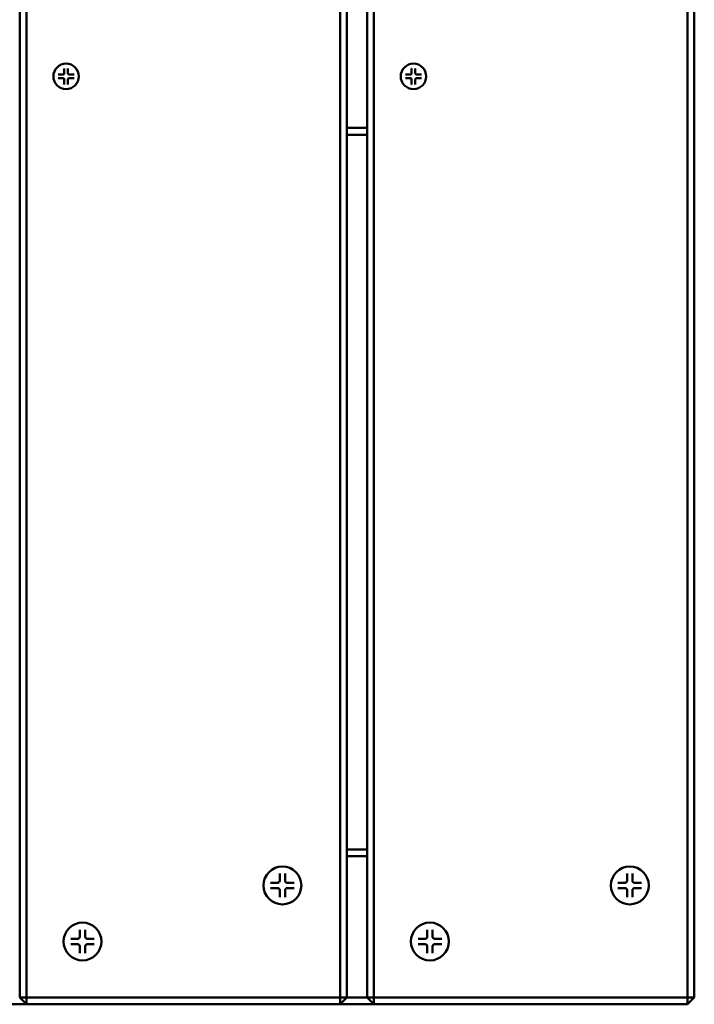
# Model space of a CAD drawing. Units: millimetres. Extents: x 1466 to 20406, y 645 to 14726.
# Drawn here: x 8776 to 8972, y 7422 to 7708 of the extents above; entities that cross this region are included whole.
import ezdxf

# ---------------------------------------------------------------- set-up
doc = ezdxf.new("R2010")
doc.units = ezdxf.units.MM
doc.header["$LTSCALE"] = 50
doc.layers.add('Visible (ISO)', color=7, linetype='Continuous', lineweight=50)

msp = doc.modelspace()

# ---------------------------------------------------------------- linework, layer by layer
at = {"layer": 'Visible (ISO)'}
for p, q in [((8776.063, 8020.399), (8776.063, 7424.399)), ((8778.063, 7424.399), (8778.063, 8020.399)), ((8869.063, 8020.399), (8869.063, 7424.399)), ((8871.063, 7424.399), (8871.063, 8020.399)), ((8876.913, 8020.399), (8876.913, 7424.399)), ((8878.913, 7424.399), (8878.913, 8020.399)), ((8969.913, 8020.399), (8969.913, 7424.399)), ((8971.913, 7424.399), (8971.913, 8020.399)), ((8787.225, 7692.385), (8788.635, 7692.385)), ((8789.005, 7694.165), (8789.005, 7692.755)), ((8790.062, 7694.165), (8790.062, 7692.755)), ((8791.841, 7692.385), (8790.432, 7692.385)), ((8888.075, 7692.385), (8889.485, 7692.385)), ((8889.855, 7694.165), (8889.855, 7692.755)), ((8890.912, 7694.165), (8890.912, 7692.755)), ((8892.691, 7692.385), (8891.282, 7692.385)), ((8787.225, 7691.328), (8788.635, 7691.328)), ((8789.005, 7689.548), (8789.005, 7690.958)), ((8790.062, 7689.548), (8790.062, 7690.958)), ((8791.841, 7691.328), (8790.432, 7691.328)), ((8888.075, 7691.328), (8889.485, 7691.328)), ((8889.855, 7689.548), (8889.855, 7690.958)), ((8890.912, 7689.548), (8890.912, 7690.958)), ((8892.691, 7691.328), (8891.282, 7691.328)), ((8876.913, 7676.899), (8871.063, 7676.899)), ((8871.063, 7674.899), (8876.913, 7674.899)), ((8876.913, 7467.399), (8871.063, 7467.399)), ((8871.063, 7465.399), (8876.913, 7465.399)), ((8851.55, 7460.347), (8851.55, 7458.251)), ((8853.121, 7460.347), (8853.121, 7458.251)), ((8952.4, 7460.347), (8952.4, 7458.251)), ((8953.971, 7460.347), (8953.971, 7458.251)), ((8848.904, 7457.701), (8851, 7457.701)), ((8855.767, 7457.701), (8853.671, 7457.701)), ((8949.754, 7457.701), (8951.85, 7457.701)), ((8956.617, 7457.701), (8954.521, 7457.701)), ((8848.904, 7456.13), (8851, 7456.13)), ((8851.55, 7453.484), (8851.55, 7455.58)), ((8853.121, 7453.484), (8853.121, 7455.58)), ((8855.767, 7456.13), (8853.671, 7456.13)), ((8949.754, 7456.13), (8951.85, 7456.13)), ((8952.4, 7453.484), (8952.4, 7455.58)), ((8953.971, 7453.484), (8953.971, 7455.58)), ((8956.617, 7456.13), (8954.521, 7456.13)), ((8793.513, 7444.067), (8793.513, 7441.972)), ((8795.085, 7444.067), (8795.085, 7441.972)), ((8894.363, 7444.067), (8894.363, 7441.972)), ((8895.935, 7444.067), (8895.935, 7441.972)), ((8790.868, 7441.422), (8792.963, 7441.422)), ((8790.868, 7439.85), (8792.963, 7439.85)), ((8797.73, 7441.422), (8795.635, 7441.422)), ((8797.73, 7439.85), (8795.635, 7439.85)), ((8891.718, 7441.422), (8893.813, 7441.422)), ((8891.718, 7439.85), (8893.813, 7439.85)), ((8898.58, 7441.422), (8896.485, 7441.422)), ((8898.58, 7439.85), (8896.485, 7439.85)), ((8793.513, 7437.205), (8793.513, 7439.3)), ((8795.085, 7437.205), (8795.085, 7439.3)), ((8894.363, 7437.205), (8894.363, 7439.3)), ((8895.935, 7437.205), (8895.935, 7439.3)), ((8776.063, 7424.399), (8778.063, 7424.399)), ((8778.063, 7422.399), (8776.063, 7424.399)), ((8778.063, 7424.399), (8778.063, 7422.399)), ((8869.063, 7424.399), (8778.063, 7424.399)), ((8869.063, 7424.399), (8871.063, 7424.399)), ((8869.063, 7422.399), (8869.063, 7424.399)), ((8871.063, 7424.399), (8869.063, 7422.399)), ((8876.913, 7424.399), (8871.063, 7424.399)), ((8876.913, 7424.399), (8878.913, 7424.399)), ((8878.913, 7422.399), (8876.913, 7424.399)), ((8878.913, 7424.399), (8878.913, 7422.399)), ((8969.913, 7424.399), (8878.913, 7424.399)), ((8969.913, 7424.399), (8971.913, 7424.399)), ((8969.913, 7422.399), (8969.913, 7424.399)), ((8971.913, 7424.399), (8969.913, 7422.399)), ((8768.213, 7422.399), (8778.063, 7422.399)), ((8778.063, 7422.399), (8869.063, 7422.399)), ((8869.063, 7422.399), (8878.913, 7422.399)), ((8878.913, 7422.399), (8969.913, 7422.399))]:
    msp.add_line(p, q, dxfattribs=at)
for centre, radius in [((8789.533, 7691.856), 3.7), ((8890.383, 7691.856), 3.7), ((8852.336, 7456.916), 5.5), ((8953.186, 7456.916), 5.5), ((8794.299, 7440.636), 5.5), ((8895.149, 7440.636), 5.5)]:
    msp.add_circle(centre, radius, dxfattribs=at)
for centre, radius, start, end in [((8788.635, 7692.755), 0.37, 270, 0), ((8790.432, 7692.755), 0.37, 180, 270), ((8889.485, 7692.755), 0.37, 270, 0), ((8891.282, 7692.755), 0.37, 180, 270), ((8788.635, 7690.958), 0.37, 0, 90), ((8790.432, 7690.958), 0.37, 90, 180), ((8889.485, 7690.958), 0.37, 0, 90), ((8891.282, 7690.958), 0.37, 90, 180), ((8851, 7458.251), 0.55, 270, 0), ((8853.671, 7458.251), 0.55, 180, 270), ((8951.85, 7458.251), 0.55, 270, 0), ((8954.521, 7458.251), 0.55, 180, 270), ((8851, 7455.58), 0.55, 0, 90), ((8853.671, 7455.58), 0.55, 90, 180), ((8951.85, 7455.58), 0.55, 0, 90), ((8954.521, 7455.58), 0.55, 90, 180), ((8792.963, 7441.972), 0.55, 270, 0), ((8792.963, 7439.3), 0.55, 0, 90), ((8795.635, 7441.972), 0.55, 180, 270), ((8795.635, 7439.3), 0.55, 90, 180), ((8893.813, 7441.972), 0.55, 270, 0), ((8893.813, 7439.3), 0.55, 0, 90), ((8896.485, 7441.972), 0.55, 180, 270), ((8896.485, 7439.3), 0.55, 90, 180)]:
    msp.add_arc(centre, radius, start, end, dxfattribs=at)
for points, knots in [([(8787.225, 7692.385), (8787.244, 7692.385), (8787.266, 7692.385), (8787.301, 7692.383), (8787.319, 7692.382), (8787.345, 7692.38), (8787.357, 7692.379), (8787.365, 7692.377), (8787.366, 7692.377), (8787.367, 7692.376)], [0.022360066, 0.022360066, 0.022360066, 0.022360066, 0.028018847, 0.028018847, 0.033560533, 0.033560533, 0.039022807, 0.039022807, 0.03988893, 0.03988893, 0.03988893, 0.03988893]), ([(8787.367, 7691.337), (8787.366, 7691.336), (8787.365, 7691.336), (8787.357, 7691.334), (8787.345, 7691.333), (8787.319, 7691.331), (8787.301, 7691.33), (8787.266, 7691.328), (8787.244, 7691.328), (8787.225, 7691.328)], [0.049041426, 0.049041426, 0.049041426, 0.049041426, 0.04990755, 0.04990755, 0.055369823, 0.055369823, 0.060911509, 0.060911509, 0.066570291, 0.066570291, 0.066570291, 0.066570291]), ([(8789.013, 7694.023), (8789.013, 7694.024), (8789.013, 7694.025), (8789.011, 7694.033), (8789.01, 7694.045), (8789.007, 7694.071), (8789.006, 7694.089), (8789.005, 7694.124), (8789.005, 7694.146), (8789.005, 7694.165)], [0.049041426, 0.049041426, 0.049041426, 0.049041426, 0.04990755, 0.04990755, 0.055369823, 0.055369823, 0.060911509, 0.060911509, 0.066570291, 0.066570291, 0.066570291, 0.066570291]), ([(8790.062, 7694.165), (8790.062, 7694.146), (8790.061, 7694.124), (8790.06, 7694.089), (8790.059, 7694.071), (8790.057, 7694.045), (8790.055, 7694.033), (8790.054, 7694.025), (8790.053, 7694.024), (8790.053, 7694.023)], [0.022360066, 0.022360066, 0.022360066, 0.022360066, 0.028018847, 0.028018847, 0.033560533, 0.033560533, 0.039022807, 0.039022807, 0.03988893, 0.03988893, 0.03988893, 0.03988893]), ([(8791.7, 7692.376), (8791.701, 7692.377), (8791.702, 7692.377), (8791.71, 7692.379), (8791.722, 7692.38), (8791.747, 7692.382), (8791.766, 7692.383), (8791.8, 7692.385), (8791.823, 7692.385), (8791.841, 7692.385)], [0.049041426, 0.049041426, 0.049041426, 0.049041426, 0.04990755, 0.04990755, 0.055369823, 0.055369823, 0.060911509, 0.060911509, 0.066570291, 0.066570291, 0.066570291, 0.066570291]), ([(8791.841, 7691.328), (8791.823, 7691.328), (8791.8, 7691.328), (8791.766, 7691.33), (8791.747, 7691.331), (8791.722, 7691.333), (8791.71, 7691.334), (8791.702, 7691.336), (8791.701, 7691.336), (8791.7, 7691.337)], [0.022360066, 0.022360066, 0.022360066, 0.022360066, 0.028018847, 0.028018847, 0.033560533, 0.033560533, 0.039022807, 0.039022807, 0.03988893, 0.03988893, 0.03988893, 0.03988893]), ([(8888.075, 7692.385), (8888.094, 7692.385), (8888.116, 7692.385), (8888.151, 7692.383), (8888.169, 7692.382), (8888.195, 7692.38), (8888.207, 7692.379), (8888.215, 7692.377), (8888.216, 7692.377), (8888.217, 7692.376)], [0.022360066, 0.022360066, 0.022360066, 0.022360066, 0.028018847, 0.028018847, 0.033560533, 0.033560533, 0.039022807, 0.039022807, 0.03988893, 0.03988893, 0.03988893, 0.03988893]), ([(8888.217, 7691.337), (8888.216, 7691.336), (8888.215, 7691.336), (8888.207, 7691.334), (8888.195, 7691.333), (8888.169, 7691.331), (8888.151, 7691.33), (8888.116, 7691.328), (8888.094, 7691.328), (8888.075, 7691.328)], [0.049041426, 0.049041426, 0.049041426, 0.049041426, 0.04990755, 0.04990755, 0.055369823, 0.055369823, 0.060911509, 0.060911509, 0.066570291, 0.066570291, 0.066570291, 0.066570291]), ([(8889.863, 7694.023), (8889.863, 7694.024), (8889.863, 7694.025), (8889.861, 7694.033), (8889.86, 7694.045), (8889.857, 7694.071), (8889.856, 7694.089), (8889.855, 7694.124), (8889.855, 7694.146), (8889.855, 7694.165)], [0.049041426, 0.049041426, 0.049041426, 0.049041426, 0.04990755, 0.04990755, 0.055369823, 0.055369823, 0.060911509, 0.060911509, 0.066570291, 0.066570291, 0.066570291, 0.066570291]), ([(8890.912, 7694.165), (8890.912, 7694.146), (8890.911, 7694.124), (8890.91, 7694.089), (8890.909, 7694.071), (8890.907, 7694.045), (8890.905, 7694.033), (8890.904, 7694.025), (8890.903, 7694.024), (8890.903, 7694.023)], [0.022360066, 0.022360066, 0.022360066, 0.022360066, 0.028018847, 0.028018847, 0.033560533, 0.033560533, 0.039022807, 0.039022807, 0.03988893, 0.03988893, 0.03988893, 0.03988893]), ([(8892.55, 7692.376), (8892.551, 7692.377), (8892.552, 7692.377), (8892.56, 7692.379), (8892.572, 7692.38), (8892.597, 7692.382), (8892.616, 7692.383), (8892.65, 7692.385), (8892.673, 7692.385), (8892.691, 7692.385)], [0.049041426, 0.049041426, 0.049041426, 0.049041426, 0.04990755, 0.04990755, 0.055369823, 0.055369823, 0.060911509, 0.060911509, 0.066570291, 0.066570291, 0.066570291, 0.066570291]), ([(8892.691, 7691.328), (8892.673, 7691.328), (8892.65, 7691.328), (8892.616, 7691.33), (8892.597, 7691.331), (8892.572, 7691.333), (8892.56, 7691.334), (8892.552, 7691.336), (8892.551, 7691.336), (8892.55, 7691.337)], [0.022360066, 0.022360066, 0.022360066, 0.022360066, 0.028018847, 0.028018847, 0.033560533, 0.033560533, 0.039022807, 0.039022807, 0.03988893, 0.03988893, 0.03988893, 0.03988893]), ([(8789.005, 7689.548), (8789.005, 7689.567), (8789.005, 7689.589), (8789.006, 7689.624), (8789.007, 7689.642), (8789.01, 7689.668), (8789.011, 7689.68), (8789.013, 7689.688), (8789.013, 7689.689), (8789.013, 7689.69)], [0.022360066, 0.022360066, 0.022360066, 0.022360066, 0.028018847, 0.028018847, 0.033560533, 0.033560533, 0.039022807, 0.039022807, 0.03988893, 0.03988893, 0.03988893, 0.03988893]), ([(8790.053, 7689.69), (8790.053, 7689.689), (8790.054, 7689.688), (8790.055, 7689.68), (8790.057, 7689.668), (8790.059, 7689.642), (8790.06, 7689.624), (8790.061, 7689.589), (8790.062, 7689.567), (8790.062, 7689.548)], [0.049041426, 0.049041426, 0.049041426, 0.049041426, 0.04990755, 0.04990755, 0.055369823, 0.055369823, 0.060911509, 0.060911509, 0.066570291, 0.066570291, 0.066570291, 0.066570291]), ([(8889.855, 7689.548), (8889.855, 7689.567), (8889.855, 7689.589), (8889.856, 7689.624), (8889.857, 7689.642), (8889.86, 7689.668), (8889.861, 7689.68), (8889.863, 7689.688), (8889.863, 7689.689), (8889.863, 7689.69)], [0.022360066, 0.022360066, 0.022360066, 0.022360066, 0.028018847, 0.028018847, 0.033560533, 0.033560533, 0.039022807, 0.039022807, 0.03988893, 0.03988893, 0.03988893, 0.03988893]), ([(8890.903, 7689.69), (8890.903, 7689.689), (8890.904, 7689.688), (8890.905, 7689.68), (8890.907, 7689.668), (8890.909, 7689.642), (8890.91, 7689.624), (8890.911, 7689.589), (8890.912, 7689.567), (8890.912, 7689.548)], [0.049041426, 0.049041426, 0.049041426, 0.049041426, 0.04990755, 0.04990755, 0.055369823, 0.055369823, 0.060911509, 0.060911509, 0.066570291, 0.066570291, 0.066570291, 0.066570291]), ([(8851.559, 7460.16), (8851.558, 7460.168), (8851.556, 7460.178), (8851.554, 7460.207), (8851.552, 7460.234), (8851.55, 7460.286), (8851.55, 7460.319), (8851.55, 7460.347)], [0.078066607, 0.078066607, 0.078066607, 0.078066607, 0.082306494, 0.082306494, 0.090544135, 0.090544135, 0.098955837, 0.098955837, 0.098955837, 0.098955837]), ([(8853.121, 7460.347), (8853.121, 7460.319), (8853.121, 7460.286), (8853.119, 7460.234), (8853.117, 7460.207), (8853.115, 7460.178), (8853.114, 7460.168), (8853.113, 7460.16)], [0.033237936, 0.033237936, 0.033237936, 0.033237936, 0.041649638, 0.041649638, 0.049887279, 0.049887279, 0.054127166, 0.054127166, 0.054127166, 0.054127166]), ([(8952.409, 7460.16), (8952.408, 7460.168), (8952.406, 7460.178), (8952.404, 7460.207), (8952.402, 7460.234), (8952.4, 7460.286), (8952.4, 7460.319), (8952.4, 7460.347)], [0.078066607, 0.078066607, 0.078066607, 0.078066607, 0.082306494, 0.082306494, 0.090544135, 0.090544135, 0.098955837, 0.098955837, 0.098955837, 0.098955837]), ([(8953.971, 7460.347), (8953.971, 7460.319), (8953.971, 7460.286), (8953.969, 7460.234), (8953.967, 7460.207), (8953.965, 7460.178), (8953.964, 7460.168), (8953.963, 7460.16)], [0.033237936, 0.033237936, 0.033237936, 0.033237936, 0.041649638, 0.041649638, 0.049887279, 0.049887279, 0.054127166, 0.054127166, 0.054127166, 0.054127166]), ([(8848.904, 7457.701), (8848.932, 7457.701), (8848.966, 7457.701), (8849.017, 7457.699), (8849.044, 7457.697), (8849.074, 7457.695), (8849.083, 7457.694), (8849.092, 7457.693)], [0.033237936, 0.033237936, 0.033237936, 0.033237936, 0.041649638, 0.041649638, 0.049887279, 0.049887279, 0.054127166, 0.054127166, 0.054127166, 0.054127166]), ([(8855.58, 7457.693), (8855.588, 7457.694), (8855.598, 7457.695), (8855.627, 7457.697), (8855.654, 7457.699), (8855.706, 7457.701), (8855.739, 7457.701), (8855.767, 7457.701)], [0.078066607, 0.078066607, 0.078066607, 0.078066607, 0.082306494, 0.082306494, 0.090544135, 0.090544135, 0.098955837, 0.098955837, 0.098955837, 0.098955837]), ([(8949.754, 7457.701), (8949.782, 7457.701), (8949.816, 7457.701), (8949.867, 7457.699), (8949.894, 7457.697), (8949.924, 7457.695), (8949.933, 7457.694), (8949.942, 7457.693)], [0.033237936, 0.033237936, 0.033237936, 0.033237936, 0.041649638, 0.041649638, 0.049887279, 0.049887279, 0.054127166, 0.054127166, 0.054127166, 0.054127166]), ([(8956.43, 7457.693), (8956.438, 7457.694), (8956.448, 7457.695), (8956.477, 7457.697), (8956.504, 7457.699), (8956.556, 7457.701), (8956.589, 7457.701), (8956.617, 7457.701)], [0.078066607, 0.078066607, 0.078066607, 0.078066607, 0.082306494, 0.082306494, 0.090544135, 0.090544135, 0.098955837, 0.098955837, 0.098955837, 0.098955837]), ([(8849.092, 7456.139), (8849.083, 7456.137), (8849.074, 7456.136), (8849.044, 7456.134), (8849.017, 7456.132), (8848.966, 7456.13), (8848.932, 7456.13), (8848.904, 7456.13)], [0.078066607, 0.078066607, 0.078066607, 0.078066607, 0.082306494, 0.082306494, 0.090544135, 0.090544135, 0.098955837, 0.098955837, 0.098955837, 0.098955837]), ([(8855.767, 7456.13), (8855.739, 7456.13), (8855.706, 7456.13), (8855.654, 7456.132), (8855.627, 7456.134), (8855.598, 7456.136), (8855.588, 7456.137), (8855.58, 7456.139)], [0.033237936, 0.033237936, 0.033237936, 0.033237936, 0.041649638, 0.041649638, 0.049887279, 0.049887279, 0.054127166, 0.054127166, 0.054127166, 0.054127166]), ([(8949.942, 7456.139), (8949.933, 7456.137), (8949.924, 7456.136), (8949.894, 7456.134), (8949.867, 7456.132), (8949.816, 7456.13), (8949.782, 7456.13), (8949.754, 7456.13)], [0.078066607, 0.078066607, 0.078066607, 0.078066607, 0.082306494, 0.082306494, 0.090544135, 0.090544135, 0.098955837, 0.098955837, 0.098955837, 0.098955837]), ([(8956.617, 7456.13), (8956.589, 7456.13), (8956.556, 7456.13), (8956.504, 7456.132), (8956.477, 7456.134), (8956.448, 7456.136), (8956.438, 7456.137), (8956.43, 7456.139)], [0.033237936, 0.033237936, 0.033237936, 0.033237936, 0.041649638, 0.041649638, 0.049887279, 0.049887279, 0.054127166, 0.054127166, 0.054127166, 0.054127166]), ([(8851.55, 7453.484), (8851.55, 7453.512), (8851.55, 7453.545), (8851.552, 7453.597), (8851.554, 7453.624), (8851.556, 7453.653), (8851.558, 7453.663), (8851.559, 7453.671)], [0.033237936, 0.033237936, 0.033237936, 0.033237936, 0.041649638, 0.041649638, 0.049887279, 0.049887279, 0.054127166, 0.054127166, 0.054127166, 0.054127166]), ([(8853.113, 7453.671), (8853.114, 7453.663), (8853.115, 7453.653), (8853.117, 7453.624), (8853.119, 7453.597), (8853.121, 7453.545), (8853.121, 7453.512), (8853.121, 7453.484)], [0.078066607, 0.078066607, 0.078066607, 0.078066607, 0.082306494, 0.082306494, 0.090544135, 0.090544135, 0.098955837, 0.098955837, 0.098955837, 0.098955837]), ([(8952.4, 7453.484), (8952.4, 7453.512), (8952.4, 7453.545), (8952.402, 7453.597), (8952.404, 7453.624), (8952.406, 7453.653), (8952.408, 7453.663), (8952.409, 7453.671)], [0.033237936, 0.033237936, 0.033237936, 0.033237936, 0.041649638, 0.041649638, 0.049887279, 0.049887279, 0.054127166, 0.054127166, 0.054127166, 0.054127166]), ([(8953.963, 7453.671), (8953.964, 7453.663), (8953.965, 7453.653), (8953.967, 7453.624), (8953.969, 7453.597), (8953.971, 7453.545), (8953.971, 7453.512), (8953.971, 7453.484)], [0.078066607, 0.078066607, 0.078066607, 0.078066607, 0.082306494, 0.082306494, 0.090544135, 0.090544135, 0.098955837, 0.098955837, 0.098955837, 0.098955837]), ([(8793.522, 7443.88), (8793.521, 7443.888), (8793.52, 7443.898), (8793.517, 7443.927), (8793.516, 7443.955), (8793.514, 7444.006), (8793.513, 7444.039), (8793.513, 7444.067)], [0.078066607, 0.078066607, 0.078066607, 0.078066607, 0.082306494, 0.082306494, 0.090544135, 0.090544135, 0.098955837, 0.098955837, 0.098955837, 0.098955837]), ([(8795.085, 7444.067), (8795.085, 7444.039), (8795.084, 7444.006), (8795.082, 7443.955), (8795.081, 7443.927), (8795.078, 7443.898), (8795.077, 7443.888), (8795.076, 7443.88)], [0.033237936, 0.033237936, 0.033237936, 0.033237936, 0.041649638, 0.041649638, 0.049887279, 0.049887279, 0.054127166, 0.054127166, 0.054127166, 0.054127166]), ([(8894.372, 7443.88), (8894.371, 7443.888), (8894.37, 7443.898), (8894.367, 7443.927), (8894.366, 7443.955), (8894.364, 7444.006), (8894.363, 7444.039), (8894.363, 7444.067)], [0.078066607, 0.078066607, 0.078066607, 0.078066607, 0.082306494, 0.082306494, 0.090544135, 0.090544135, 0.098955837, 0.098955837, 0.098955837, 0.098955837]), ([(8895.935, 7444.067), (8895.935, 7444.039), (8895.934, 7444.006), (8895.932, 7443.955), (8895.931, 7443.927), (8895.928, 7443.898), (8895.927, 7443.888), (8895.926, 7443.88)], [0.033237936, 0.033237936, 0.033237936, 0.033237936, 0.041649638, 0.041649638, 0.049887279, 0.049887279, 0.054127166, 0.054127166, 0.054127166, 0.054127166]), ([(8790.868, 7441.422), (8790.896, 7441.422), (8790.929, 7441.421), (8790.98, 7441.419), (8791.008, 7441.418), (8791.037, 7441.415), (8791.047, 7441.414), (8791.055, 7441.413)], [0.033237936, 0.033237936, 0.033237936, 0.033237936, 0.041649638, 0.041649638, 0.049887279, 0.049887279, 0.054127166, 0.054127166, 0.054127166, 0.054127166]), ([(8791.055, 7439.859), (8791.047, 7439.858), (8791.037, 7439.857), (8791.008, 7439.854), (8790.98, 7439.853), (8790.929, 7439.851), (8790.896, 7439.85), (8790.868, 7439.85)], [0.078066607, 0.078066607, 0.078066607, 0.078066607, 0.082306494, 0.082306494, 0.090544135, 0.090544135, 0.098955837, 0.098955837, 0.098955837, 0.098955837]), ([(8797.543, 7441.413), (8797.551, 7441.414), (8797.561, 7441.415), (8797.59, 7441.418), (8797.618, 7441.419), (8797.669, 7441.421), (8797.702, 7441.422), (8797.73, 7441.422)], [0.078066607, 0.078066607, 0.078066607, 0.078066607, 0.082306494, 0.082306494, 0.090544135, 0.090544135, 0.098955837, 0.098955837, 0.098955837, 0.098955837]), ([(8797.73, 7439.85), (8797.702, 7439.85), (8797.669, 7439.851), (8797.618, 7439.853), (8797.59, 7439.854), (8797.561, 7439.857), (8797.551, 7439.858), (8797.543, 7439.859)], [0.033237936, 0.033237936, 0.033237936, 0.033237936, 0.041649638, 0.041649638, 0.049887279, 0.049887279, 0.054127166, 0.054127166, 0.054127166, 0.054127166]), ([(8891.718, 7441.422), (8891.746, 7441.422), (8891.779, 7441.421), (8891.83, 7441.419), (8891.858, 7441.418), (8891.887, 7441.415), (8891.897, 7441.414), (8891.905, 7441.413)], [0.033237936, 0.033237936, 0.033237936, 0.033237936, 0.041649638, 0.041649638, 0.049887279, 0.049887279, 0.054127166, 0.054127166, 0.054127166, 0.054127166]), ([(8891.905, 7439.859), (8891.897, 7439.858), (8891.887, 7439.857), (8891.858, 7439.854), (8891.83, 7439.853), (8891.779, 7439.851), (8891.746, 7439.85), (8891.718, 7439.85)], [0.078066607, 0.078066607, 0.078066607, 0.078066607, 0.082306494, 0.082306494, 0.090544135, 0.090544135, 0.098955837, 0.098955837, 0.098955837, 0.098955837]), ([(8898.393, 7441.413), (8898.401, 7441.414), (8898.411, 7441.415), (8898.44, 7441.418), (8898.468, 7441.419), (8898.519, 7441.421), (8898.552, 7441.422), (8898.58, 7441.422)], [0.078066607, 0.078066607, 0.078066607, 0.078066607, 0.082306494, 0.082306494, 0.090544135, 0.090544135, 0.098955837, 0.098955837, 0.098955837, 0.098955837]), ([(8898.58, 7439.85), (8898.552, 7439.85), (8898.519, 7439.851), (8898.468, 7439.853), (8898.44, 7439.854), (8898.411, 7439.857), (8898.401, 7439.858), (8898.393, 7439.859)], [0.033237936, 0.033237936, 0.033237936, 0.033237936, 0.041649638, 0.041649638, 0.049887279, 0.049887279, 0.054127166, 0.054127166, 0.054127166, 0.054127166]), ([(8793.513, 7437.205), (8793.513, 7437.233), (8793.514, 7437.266), (8793.516, 7437.317), (8793.517, 7437.344), (8793.52, 7437.374), (8793.521, 7437.383), (8793.522, 7437.392)], [0.033237936, 0.033237936, 0.033237936, 0.033237936, 0.041649638, 0.041649638, 0.049887279, 0.049887279, 0.054127166, 0.054127166, 0.054127166, 0.054127166]), ([(8795.076, 7437.392), (8795.077, 7437.383), (8795.078, 7437.374), (8795.081, 7437.344), (8795.082, 7437.317), (8795.084, 7437.266), (8795.085, 7437.233), (8795.085, 7437.205)], [0.078066607, 0.078066607, 0.078066607, 0.078066607, 0.082306494, 0.082306494, 0.090544135, 0.090544135, 0.098955837, 0.098955837, 0.098955837, 0.098955837]), ([(8894.363, 7437.205), (8894.363, 7437.233), (8894.364, 7437.266), (8894.366, 7437.317), (8894.367, 7437.344), (8894.37, 7437.374), (8894.371, 7437.383), (8894.372, 7437.392)], [0.033237936, 0.033237936, 0.033237936, 0.033237936, 0.041649638, 0.041649638, 0.049887279, 0.049887279, 0.054127166, 0.054127166, 0.054127166, 0.054127166]), ([(8895.926, 7437.392), (8895.927, 7437.383), (8895.928, 7437.374), (8895.931, 7437.344), (8895.932, 7437.317), (8895.934, 7437.266), (8895.935, 7437.233), (8895.935, 7437.205)], [0.078066607, 0.078066607, 0.078066607, 0.078066607, 0.082306494, 0.082306494, 0.090544135, 0.090544135, 0.098955837, 0.098955837, 0.098955837, 0.098955837])]:
    msp.add_open_spline(points, degree=3, knots=knots, dxfattribs=at)

doc.saveas('drawing.dxf')
